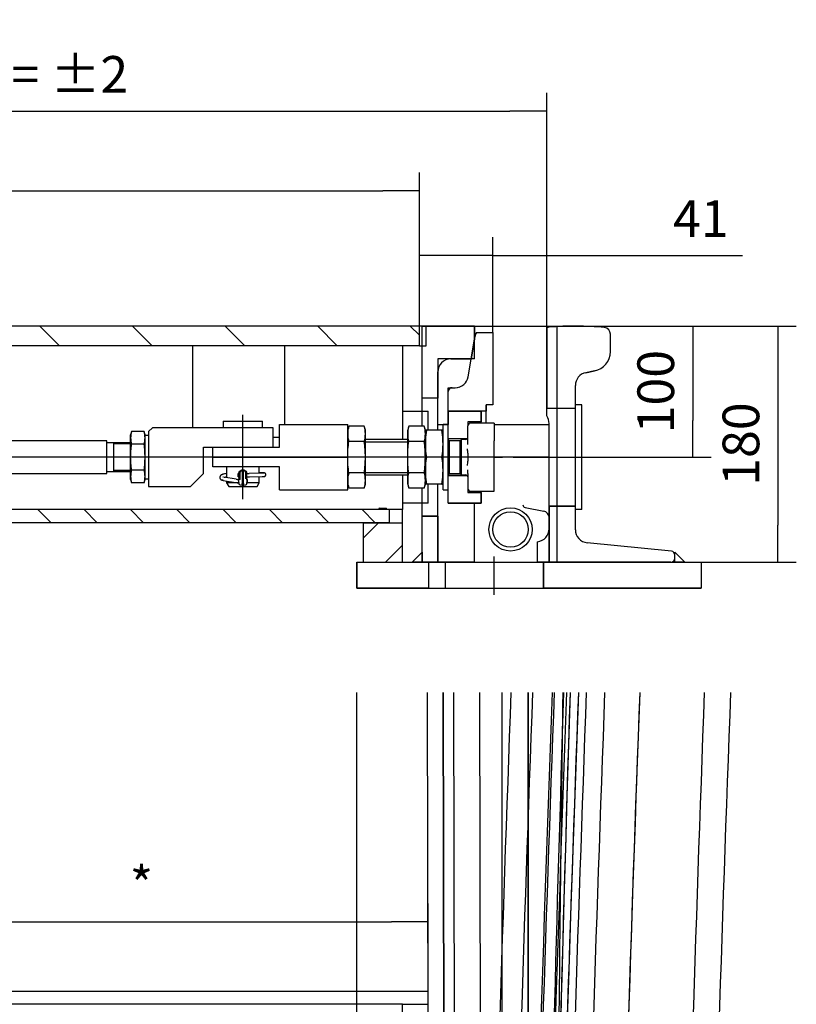
# Model space of a CAD drawing. Units: millimetres. Extents: x 270 to 3560, y 86 to 2913.
# Drawn here: x 1690 to 2282, y 2162 to 2913 of the extents above; entities that cross this region are included whole.
import ezdxf
from ezdxf.lldxf.tags import DXFTag

# ---------------------------------------------------------------- set-up
doc = ezdxf.new("R2010")
doc.units = ezdxf.units.MM
for name, color, linetype in [('36068513_-_AUFLA', 7, 'Continuous'), ('36081387_-_SEITE', 7, 'Continuous'), ('AUFLAGELEISTE__A', 7, 'Continuous'), ('BEFESTIGUNGSLEIS', 7, 'Continuous'), ('BOLZEN__AAA_3254', 7, 'Continuous'), ('D00042765', 7, 'Continuous'), ('Default', 7, 'Continuous'), ('DIN125_28_50_4_A', 7, 'Continuous'), ('DIN439_M22X1_5LH', 7, 'Continuous'), ('DIN439_M27_A2', 7, 'Continuous'), ('DIN7991-M6X16-A2', 7, 'Continuous'), ('ERDKASTENDECKEL_', 7, 'Continuous'), ('GELENKKLOBEN__AA', 7, 'Continuous'), ('HKS_A_125_110_14', 7, 'Continuous'), ('KLAPPSTECKER__AA', 7, 'Continuous'), ('SCHNORR-S22-A2', 7, 'Continuous'), ('STB_A_0360', 7, 'Continuous')]:
    doc.layers.add(name, color=color, linetype=linetype)
doc.styles.add('SEACAD_Arial', font='arial.ttf')
tags = doc.linetypes.add('CENTER2', pattern=[28.575, 19.05, -3.175, 3.175, -3.175]).pattern_tags.tags
tags[10:11] = [DXFTag(74, 4), DXFTag(75, 0), DXFTag(340, '0'), DXFTag(46, 0.0), DXFTag(50, 0.0), DXFTag(44, 0.0), DXFTag(45, 0.0)]
tags[8:9] = [DXFTag(74, 4), DXFTag(75, 0), DXFTag(340, '0'), DXFTag(46, 0.0), DXFTag(50, 0.0), DXFTag(44, 0.0), DXFTag(45, 0.0)]
tags[6:7] = [DXFTag(74, 4), DXFTag(75, 0), DXFTag(340, '0'), DXFTag(46, 0.0), DXFTag(50, 0.0), DXFTag(44, 0.0), DXFTag(45, 0.0)]
tags[4:5] = [DXFTag(74, 4), DXFTag(75, 0), DXFTag(340, '0'), DXFTag(46, 0.0), DXFTag(50, 0.0), DXFTag(44, 0.0), DXFTag(45, 0.0)]
tags = doc.linetypes.add('HIDDEN2', pattern=[4.7625, 3.175, -1.5875]).pattern_tags.tags
tags[6:7] = [DXFTag(74, 4), DXFTag(75, 0), DXFTag(340, '0'), DXFTag(46, 0.0), DXFTag(50, 0.0), DXFTag(44, 0.0), DXFTag(45, 0.0)]
tags[4:5] = [DXFTag(74, 4), DXFTag(75, 0), DXFTag(340, '0'), DXFTag(46, 0.0), DXFTag(50, 0.0), DXFTag(44, 0.0), DXFTag(45, 0.0)]
doc.dimstyles.new('DIN', dxfattribs={"dimtxt": 2.8, "dimasz": 2.8, "dimexe": 1.4, "dimexo": 0, "dimgap": 1.4, "dimtad": 1, "dimlfac": 10, "dimtxsty": 'SEACAD_Arial', "dimblk1": '_SE_FILLED', "dimblk2": '_SE_FILLED', "dimsah": 1, "dimcen": 1.4, "dimadec": 0, "dimazin": 0, "dimtfac": 1, "dimtdec": 3, "dimtmove": 0, "dimatfit": 3, "dimfxl": 1, "dimtolj": 1, "dimarcsym": 0})

# ---------------------------------------------------------------- blocks, each defined once
blk = doc.blocks.new('SEANNOT_GROUP27')
at = {"layer": 'Default', "color": 7, "linetype": 'CENTER2'}
blk.add_line((185.996, 254.728), (185.996, 261.138), dxfattribs=at)
blk = doc.blocks.new('SEANNOT_GROUP33')
at = {"layer": 'Default', "color": 7, "linetype": 'CENTER2'}
blk.add_line((206.635, 257.921), (143.075, 257.921), dxfattribs=at)
blk = doc.blocks.new('SE')
at = {"layer": '36081387_-_SEITE', "color": 7, "linetype": 'Continuous'}
for p, q in [((198.17, 216.176), (167.67, 216.176)), ((198.17, 215.176), (198.17, 216.176))]:
    blk.add_line(p, q, dxfattribs=at)
at = {"layer": 'BEFESTIGUNGSLEIS', "color": 7, "linetype": 'Continuous'}
for p, q in [((73.991, 217.176), (200.138, 217.176)), ((198.17, 216.176), (200.14, 216.176))]:
    blk.add_line(p, q, dxfattribs=at)
at = {"layer": 'D00042765', "color": 7, "linetype": 'Continuous'}
for p, q in [((194.703, 217.176), (194.703, 239.956)), ((200.181, 198.418), (200.086, 239.956)), ((201.381, 198.421), (201.286, 239.956)), ((201.286, 239.956), (201.381, 198.421)), ((202.181, 198.422), (202.086, 239.956)), ((204.18, 198.409), (204.085, 239.956)), ((204.181, 198.427), (204.086, 239.956)), ((205.795, 130.926), (205.795, 239.956)), ((207.778, 130.926), (207.778, 239.956)), ((207.778, 239.956), (207.778, 171.932))]:
    blk.add_line(p, q, dxfattribs=at)
at = {"layer": 'D00042765', "color": 7, "linetype": 'HIDDEN2'}
blk.add_line((194.703, 209.128), (194.703, 217.176), dxfattribs=at)
at = {"layer": 'D00042765', "color": 7, "linetype": 'Continuous'}
for centre, radius, start, end in [((5428.091, 46.251), 5225.225, 177.875493, 179.070883), ((5428.091, 46.251), 5223.574, 177.874821, 179.070883), ((5428.091, 46.251), 5221.925, 177.874149, 179.070883), ((5428.091, 46.251), 5222.075, 177.87421, 178.620779), ((5428.695, 75.965), 5220.8, 178.199981, 179.308703), ((5428.091, 46.251), 5220.975, 177.873762, 178.620779), ((5428.091, 46.251), 5220.075, 177.873396, 179.06978), ((5428.692, 75.843), 5220.3, 178.198476, 179.30761), ((5428.695, 75.965), 5220.3, 178.199809, 179.308942), ((5428.091, 46.251), 5219.475, 177.873151, 179.070582), ((5428.692, 75.843), 5220.3, 178.198476, 178.895535), ((5428.091, 46.251), 5220.075, 177.873396, 178.620443), ((5535.871, 163.729), 5326, 179.17994, 179.529904), ((5535.871, 163.729), 5326, 179.17994, 179.529904), ((5428.091, 46.251), 5218.075, 177.87258, 179.06978), ((5428.091, 46.251), 5215.4, 177.871488, 179.070219), ((5428.091, 46.251), 5215.4, 177.871488, 178.570566), ((5428.091, 46.251), 5210.475, 177.869476, 179.06978), ((5428.091, 46.251), 5208.475, 177.868657, 179.069601)]:
    blk.add_arc(centre, radius, start, end, dxfattribs=at)
blk = doc.blocks.new('SE8')
at = {"layer": '36081387_-_SEITE', "linetype": 'Continuous'}
h = blk.add_hatch(dxfattribs=at)
h.set_pattern_fill('LINE', scale=0.7874, angle=135, style=0)
h.paths.add_polyline_path([(167.17, 252.921), (197.17, 252.921), (197.17, 253.921), (167.17, 253.921)])
at = {"layer": 'AUFLAGELEISTE__A', "linetype": 'Continuous'}
h = blk.add_hatch(dxfattribs=at)
h.set_pattern_fill('LINE', scale=0.7874, angle=45, style=0)
h.paths.add_polyline_path([(195.17, 252.921), (195.17, 249.921), (198.17, 249.921), (198.17, 252.921)])
at = {"layer": 'ERDKASTENDECKEL_', "linetype": 'Continuous'}
h = blk.add_hatch(dxfattribs=at)
h.set_pattern_fill('LINE', scale=1.5748, angle=135, style=0)
h.paths.add_polyline_path([(73.292, 266.421), (199.474, 266.421), (199.474, 267.921), (73.292, 267.921)])
at = {"layer": '36068513_-_AUFLA', "color": 7, "linetype": 'Continuous'}
for p, q in [((182.17, 260.171), (182.17, 266.421)), ((189.17, 266.421), (189.17, 260.421)), ((188.796, 259.421), (188.296, 259.421))]:
    blk.add_line(p, q, dxfattribs=at)
at = {"layer": '36081387_-_SEITE', "color": 7, "linetype": 'Continuous'}
for p, q in [((198.17, 266.421), (198.17, 259.271)), ((198.17, 256.571), (198.17, 254.921)), ((198.17, 254.921), (198.17, 253.921)), ((197.17, 253.921), (167.17, 253.921)), ((198.17, 253.921), (197.17, 253.921)), ((197.17, 253.921), (197.17, 252.921)), ((198.17, 252.921), (198.17, 253.921)), ((197.17, 252.921), (167.17, 252.921))]:
    blk.add_line(p, q, dxfattribs=at)
at = {"layer": 'AUFLAGELEISTE__A', "color": 7, "linetype": 'Continuous'}
for p, q in [((195.17, 252.921), (198.17, 252.921)), ((195.17, 252.921), (195.17, 249.921)), ((198.17, 249.921), (198.17, 252.921)), ((195.17, 249.921), (198.17, 249.921))]:
    blk.add_line(p, q, dxfattribs=at)
at = {"layer": 'BEFESTIGUNGSLEIS', "color": 7, "linetype": 'Continuous'}
for p, q in [((198.17, 261.421), (200.14, 261.421)), ((200.14, 259.971), (200.14, 261.421)), ((200.14, 254.421), (200.14, 255.871)), ((200.14, 254.421), (198.17, 254.421))]:
    blk.add_line(p, q, dxfattribs=at)
at = {"layer": 'BOLZEN__AAA_3254', "color": 7, "linetype": 'Continuous'}
for p, q in [((184.496, 260.671), (187.496, 260.671)), ((184.496, 260.671), (184.496, 260.171)), ((187.496, 260.171), (187.496, 260.671)), ((184.746, 257.171), (184.746, 256.357)), ((187.246, 256.689), (187.246, 257.171)), ((187.246, 255.971), (187.246, 256.439)), ((184.746, 256.104), (184.746, 255.971)), ((185.636, 255.971), (184.746, 255.971)), ((184.746, 255.971), (184.919, 255.671)), ((184.919, 255.671), (187.073, 255.671)), ((187.246, 255.971), (186.346, 255.971)), ((187.073, 255.671), (187.246, 255.971))]:
    blk.add_line(p, q, dxfattribs=at)
blk.add_arc((185.996, 256.671), 0.275, 43.62633, 135.9665, dxfattribs=at)
at = {"layer": 'D00042765', "color": 7, "linetype": 'Continuous'}
for p, q in [((199.674, 262.421), (199.674, 267.921)), ((199.674, 267.921), (203.674, 267.921)), ((199.674, 262.421), (199.674, 267.921)), ((203.674, 267.921), (199.674, 267.921)), ((203.674, 267.921), (203.674, 266.921)), ((203.674, 266.921), (203.674, 267.921)), ((203.834, 267.442), (205.074, 267.442)), ((205.074, 267.442), (205.074, 261.921)), ((209.186, 267.806), (209.186, 261.671)), ((209.186, 261.671), (209.186, 267.806)), ((209.186, 261.921), (209.186, 267.442)), ((209.975, 249.956), (209.975, 267.915)), ((203.197, 264.056), (203.701, 267.085)), ((203.197, 264.056), (203.701, 267.085)), ((203.674, 266.921), (203.424, 265.42)), ((203.424, 265.42), (203.674, 266.921)), ((203.674, 265.42), (203.674, 266.921)), ((214.05, 265.97), (214.05, 267.308)), ((214.05, 265.97), (214.05, 267.308)), ((200.874, 265.42), (200.874, 262.421)), ((203.424, 265.42), (200.874, 265.42)), ((201.874, 265.42), (203.424, 265.42)), ((203.674, 265.42), (203.424, 265.42)), ((212.179, 264.367), (212.844, 264.5)), ((212.844, 264.5), (212.179, 264.367)), ((200.874, 262.421), (200.874, 264.42)), ((201.674, 263.221), (202.21, 263.221)), ((201.674, 261.421), (201.674, 263.221)), ((201.974, 263.221), (202.21, 263.221)), ((202.539, 263.221), (202.537, 263.221)), ((211.375, 261.671), (211.375, 263.386)), ((211.375, 261.671), (211.375, 263.386)), ((200.874, 262.421), (199.674, 262.421)), ((199.674, 260.288), (199.674, 262.421)), ((200.874, 262.421), (199.674, 262.421)), ((200.874, 259.971), (200.874, 262.421)), ((201.674, 261.421), (201.674, 262.921)), ((205.074, 261.921), (204.574, 261.921)), ((204.574, 261.921), (204.574, 261.421)), ((204.574, 261.421), (204.574, 261.921)), ((209.186, 261.066), (209.186, 261.671)), ((209.186, 261.671), (211.375, 261.671)), ((209.186, 261.671), (211.375, 261.671)), ((211.875, 261.921), (211.375, 261.921)), ((211.375, 254.171), (211.375, 261.671)), ((211.875, 253.921), (211.875, 261.921)), ((201.674, 260.421), (201.674, 261.421)), ((201.674, 261.421), (204.174, 261.421)), ((204.574, 261.421), (201.674, 261.421)), ((204.174, 261.421), (201.674, 261.421)), ((201.674, 260.421), (201.674, 261.421)), ((201.674, 261.421), (201.674, 260.421)), ((201.674, 261.421), (201.674, 260.421)), ((204.574, 261.421), (201.674, 261.421)), ((201.674, 260.421), (201.674, 261.421)), ((204.174, 261.421), (204.174, 260.621)), ((204.174, 260.621), (204.174, 261.421)), ((204.574, 260.521), (204.574, 261.421)), ((211.375, 254.421), (211.375, 261.421)), ((200.874, 260.421), (201.674, 260.421)), ((200.874, 259.971), (200.874, 260.421)), ((203.174, 260.621), (203.174, 260.321)), ((204.174, 260.621), (203.174, 260.621)), ((204.174, 260.621), (203.174, 260.621)), ((203.174, 260.621), (203.174, 260.321)), ((204.174, 260.521), (204.174, 260.621)), ((205.174, 260.421), (209.375, 260.421)), ((209.375, 254.171), (209.375, 260.481)), ((209.375, 257.921), (209.375, 260.421)), ((203.13, 259.321), (201.674, 259.321)), ((203.13, 259.321), (201.674, 259.321)), ((209.375, 257.921), (205.174, 257.921)), ((205.174, 257.921), (205.802, 257.921)), ((208.686, 257.921), (209.375, 257.921)), ((201.674, 256.521), (203.13, 256.521)), ((203.13, 256.521), (201.674, 256.521)), ((199.674, 253.421), (199.674, 255.554)), ((200.874, 253.421), (200.874, 255.871)), ((201.674, 254.421), (201.674, 255.421)), ((201.674, 254.421), (201.674, 255.421)), ((203.174, 255.521), (203.174, 255.221)), ((203.174, 255.521), (203.174, 255.221)), ((203.174, 255.221), (204.174, 255.221)), ((204.174, 255.221), (203.174, 255.221)), ((204.174, 255.221), (204.174, 255.321)), ((204.174, 255.221), (204.174, 254.421)), ((204.174, 254.421), (204.174, 255.221)), ((204.174, 254.421), (201.674, 254.421)), ((201.674, 254.421), (204.174, 254.421)), ((203.674, 249.921), (203.674, 254.421)), ((207.536, 254.089), (208.973, 253.801)), ((209.375, 254.171), (209.375, 249.921)), ((211.375, 254.171), (209.375, 254.171)), ((209.375, 249.921), (209.375, 254.171)), ((209.375, 254.171), (211.375, 254.171)), ((211.375, 252.386), (211.375, 254.171)), ((211.375, 252.386), (211.375, 254.171)), ((211.875, 253.921), (211.375, 253.921)), ((199.674, 249.921), (199.674, 253.421)), ((199.674, 253.421), (200.874, 253.421)), ((200.874, 253.421), (199.674, 253.421)), ((199.674, 249.921), (199.674, 253.421)), ((200.874, 253.421), (200.874, 249.921)), ((200.874, 249.921), (200.874, 253.421)), ((208.475, 249.921), (208.475, 251.471)), ((218.705, 250.748), (212.275, 251.391)), ((218.705, 250.748), (212.275, 251.391)), ((198.924, 249.921), (199.674, 250.671)), ((198.924, 249.921), (199.674, 250.671)), ((199.674, 250.671), (199.674, 249.921)), ((199.674, 250.671), (199.674, 249.921)), ((205.186, 247.428), (205.186, 250.349)), ((218.975, 250.671), (219.725, 249.921)), ((218.975, 249.921), (218.975, 250.671)), ((218.975, 250.671), (219.725, 249.921)), ((218.975, 249.921), (218.975, 250.671)), ((218.975, 250.221), (218.975, 250.449)), ((218.975, 250.221), (218.975, 250.449)), ((194.687, 249.921), (200.172, 249.921)), ((194.687, 247.921), (194.687, 249.921)), ((194.687, 249.921), (194.687, 247.921)), ((194.687, 249.921), (201.436, 249.921)), ((199.674, 249.921), (198.924, 249.921)), ((199.674, 249.921), (198.924, 249.921)), ((200.874, 249.921), (199.674, 249.921)), ((200.874, 249.921), (199.674, 249.921)), ((200.172, 249.921), (200.172, 247.921)), ((203.674, 249.921), (200.874, 249.921)), ((201.436, 249.921), (208.936, 249.921)), ((201.436, 249.921), (201.436, 247.921)), ((209.375, 249.921), (208.475, 249.921)), ((208.936, 249.921), (209.363, 249.921)), ((208.936, 247.921), (208.936, 249.921)), ((208.936, 249.921), (208.936, 247.921)), ((208.936, 249.921), (220.975, 249.921)), ((209.363, 249.921), (218.675, 249.921)), ((209.375, 249.921), (218.675, 249.921)), ((218.675, 249.921), (209.375, 249.921)), ((218.675, 249.921), (220.975, 249.921)), ((219.725, 249.921), (218.975, 249.921)), ((219.725, 249.921), (218.975, 249.921)), ((220.975, 249.921), (220.975, 247.921)), ((220.975, 249.921), (220.975, 247.921)), ((200.172, 247.921), (194.687, 247.921)), ((194.687, 247.921), (201.436, 247.921)), ((201.436, 247.921), (208.936, 247.921)), ((201.436, 247.921), (208.936, 247.921)), ((201.436, 247.921), (208.936, 247.921)), ((220.975, 247.921), (208.936, 247.921)), ((208.936, 247.921), (220.975, 247.921))]:
    blk.add_line(p, q, dxfattribs=at)
for radius in [1.65, 1.35]:
    blk.add_circle((206.425, 252.406), radius, dxfattribs=at)
for centre, radius, start, end in [((204.688, 266.921), 1, 148.60065, 170.53768), ((204.688, 266.921), 1, 148.60065, 170.53768), ((209.436, 266.838), 1, 95.0389, 104.51725), ((209.436, 266.838), 1, 95.0389, 104.51725), ((211.325, 245.421), 22.5, 84.19539, 95.0389), ((211.325, 245.421), 22.5, 84.19539, 95.0389), ((213.55, 267.308), 0.5, 0, 84.19539), ((213.55, 267.308), 0.5, 0, 84.19539), ((212.55, 265.97), 1.5, 281.30993, 0), ((212.55, 265.97), 1.5, 281.30993, 0), ((201.874, 264.42), 1, 90, 180), ((202.21, 264.221), 1, 270, 350.53768), ((202.21, 264.221), 1, 270, 350.53768), ((212.375, 263.386), 1, 101.30993, 180), ((212.375, 263.386), 1, 101.30993, 180), ((201.974, 262.921), 0.3, 90, 180), ((208.375, 260.481), 1, 0, 35.81209), ((207.575, 254.285), 0.2, 180, 258.69007), ((208.875, 253.311), 0.5, 0, 78.69007), ((208.375, 252.466), 1, 275.71059, 0), ((212.375, 252.386), 1, 180, 264.28941), ((212.375, 252.386), 1, 180, 264.28941), ((218.675, 250.221), 0.3, 270, 0), ((218.675, 250.221), 0.3, 270, 0), ((218.675, 250.449), 0.3, 0, 84.28941), ((218.675, 250.449), 0.3, 0, 84.28941)]:
    blk.add_arc(centre, radius, start, end, dxfattribs=at)
at = {"layer": 'DIN125_28_50_4_A', "color": 7, "linetype": 'Continuous'}
for p, q in [((201.274, 255.421), (201.274, 260.421)), ((201.674, 260.421), (201.274, 260.421)), ((201.674, 255.421), (201.674, 260.421)), ((201.274, 255.421), (201.674, 255.421))]:
    blk.add_line(p, q, dxfattribs=at)
at = {"layer": 'DIN439_M22X1_5LH', "color": 7, "linetype": 'Continuous'}
for p, q in [((177.497, 259.884), (177.426, 259.619)), ((177.426, 256.222), (177.426, 259.619)), ((178.455, 259.884), (177.497, 259.884)), ((178.526, 259.619), (178.455, 259.884)), ((178.526, 256.222), (178.526, 259.619)), ((178.455, 258.902), (177.497, 258.902)), ((178.455, 256.939), (177.497, 256.939)), ((177.426, 256.222), (177.497, 255.958)), ((178.455, 255.958), (178.526, 256.222)), ((178.455, 255.958), (177.497, 255.958))]:
    blk.add_line(p, q, dxfattribs=at)
for centre, start, end in [((179.188, 259.393), 163.81475, 196.18525), ((176.764, 259.393), 343.81475, 16.18525), ((179.188, 256.448), 163.81475, 196.18525), ((176.764, 256.448), 343.81475, 16.18525)]:
    blk.add_arc(centre, 1.761, start, end, dxfattribs=at)
for points in [[(177.497, 256.939), (177.475, 257.102), (177.457, 257.265), (177.433, 257.592), (177.426, 257.755), (177.426, 258.083), (177.433, 258.246), (177.457, 258.574), (177.475, 258.739), (177.497, 258.902)], [(178.455, 256.939), (178.477, 257.102), (178.495, 257.265), (178.519, 257.592), (178.526, 257.755), (178.526, 258.083), (178.519, 258.246), (178.495, 258.574), (178.477, 258.739), (178.455, 258.902)]]:
    blk.add_open_spline(points, degree=3, knots=[0, 0, 0, 0, 0.25, 0.25, 0.5, 0.5, 0.75, 0.75, 1, 1, 1, 1], dxfattribs=at)
at = {"layer": 'DIN439_M27_A2', "color": 7, "linetype": 'Continuous'}
for p, q in [((194.081, 260.288), (193.996, 259.969)), ((195.261, 260.288), (194.081, 260.288)), ((195.346, 259.969), (195.261, 260.288)), ((195.346, 255.872), (195.346, 259.969)), ((198.659, 260.288), (198.574, 259.969)), ((198.574, 255.872), (198.574, 259.969)), ((199.839, 260.288), (198.659, 260.288)), ((199.924, 259.969), (199.839, 260.288)), ((200.009, 259.971), (199.924, 259.971)), ((199.924, 259.971), (199.924, 259.969)), ((199.924, 255.872), (199.924, 259.969)), ((199.924, 255.872), (199.924, 259.969)), ((201.189, 259.971), (200.009, 259.971)), ((201.274, 259.971), (201.189, 259.971)), ((201.274, 259.969), (201.274, 259.971)), ((195.261, 259.104), (194.081, 259.104)), ((199.839, 259.104), (198.659, 259.104)), ((201.189, 257.921), (200.009, 257.921)), ((195.261, 256.737), (194.081, 256.737)), ((199.839, 256.737), (198.659, 256.737)), ((193.996, 255.872), (194.081, 255.554)), ((195.261, 255.554), (194.081, 255.554)), ((195.261, 255.554), (195.346, 255.872)), ((198.574, 255.872), (198.659, 255.554)), ((199.839, 255.554), (198.659, 255.554)), ((199.839, 255.554), (199.924, 255.872)), ((199.924, 255.872), (199.924, 255.871)), ((200.009, 255.871), (199.924, 255.871)), ((201.189, 255.871), (200.009, 255.871)), ((201.189, 255.871), (201.274, 255.871))]:
    blk.add_line(p, q, dxfattribs=at)
for centre, radius, start, end in [((196.12, 259.696), 2.123, 163.81475, 196.18525), ((193.222, 259.696), 2.123, 343.81475, 16.18525), ((200.698, 259.696), 2.123, 163.81475, 196.18525), ((197.8, 259.696), 2.123, 343.81475, 16.18525), ((206.202, 258.946), 6.277, 170.6013, 189.3987), ((206.202, 258.946), 6.277, 170.6013, 177.02995), ((194.996, 258.946), 6.277, 2.97005, 9.3987), ((194.996, 258.946), 6.277, 350.6013, 9.3987), ((206.202, 256.896), 6.277, 170.6013, 189.3987), ((194.996, 256.896), 6.277, 350.6013, 9.3987), ((196.12, 256.145), 2.123, 163.81475, 196.18525), ((193.222, 256.145), 2.123, 343.81475, 16.18525), ((200.698, 256.145), 2.123, 163.81475, 196.18525), ((197.8, 256.145), 2.123, 343.81475, 16.18525), ((206.202, 256.896), 6.277, 182.97008, 189.3987), ((194.996, 256.896), 6.277, 350.6013, 357.02992)]:
    blk.add_arc(centre, radius, start, end, dxfattribs=at)
for points in [[(194.081, 256.737), (194.055, 256.934), (194.033, 257.13), (194.004, 257.524), (193.996, 257.721), (193.996, 258.116), (194.004, 258.314), (194.033, 258.709), (194.055, 258.907), (194.081, 259.104)], [(195.261, 256.737), (195.287, 256.934), (195.308, 257.13), (195.338, 257.524), (195.346, 257.721), (195.346, 258.116), (195.338, 258.314), (195.309, 258.709), (195.287, 258.907), (195.261, 259.104)], [(198.659, 256.737), (198.633, 256.934), (198.611, 257.132), (198.582, 257.528), (198.574, 257.725), (198.574, 258.12), (198.582, 258.317), (198.612, 258.711), (198.633, 258.908), (198.659, 259.104)], [(199.839, 256.737), (199.865, 256.934), (199.887, 257.132), (199.916, 257.528), (199.924, 257.725), (199.924, 258.12), (199.916, 258.317), (199.886, 258.711), (199.865, 258.908), (199.839, 259.104)]]:
    blk.add_open_spline(points, degree=3, knots=[0, 0, 0, 0, 0.25, 0.25, 0.5, 0.5, 0.75, 0.75, 1, 1, 1, 1], dxfattribs=at)
at = {"layer": 'DIN7991-M6X16-A2', "color": 7, "linetype": 'Continuous'}
for p, q in [((196.415, 254.041), (196.37, 253.996)), ((196.97, 253.996), (196.37, 253.996)), ((196.37, 253.996), (196.37, 253.921)), ((196.415, 254.041), (196.925, 254.041)), ((196.97, 253.996), (196.925, 254.041)), ((196.97, 253.921), (196.97, 253.996))]:
    blk.add_line(p, q, dxfattribs=at)
at = {"layer": 'ERDKASTENDECKEL_', "color": 7, "linetype": 'Continuous'}
for p, q in [((199.474, 267.921), (73.292, 267.921)), ((199.474, 266.421), (199.474, 267.921)), ((199.674, 267.921), (199.474, 267.921)), ((199.98, 266.421), (199.98, 267.921)), ((199.474, 266.421), (73.292, 266.421)), ((199.474, 266.421), (199.98, 266.421))]:
    blk.add_line(p, q, dxfattribs=at)
at = {"layer": 'GELENKKLOBEN__AA', "color": 7, "linetype": 'Continuous'}
for p, q in [((179.096, 260.171), (178.796, 259.871)), ((188.296, 260.171), (179.096, 260.171)), ((188.296, 258.671), (188.296, 260.171)), ((188.796, 260.421), (193.996, 260.421)), ((188.796, 258.671), (188.796, 260.421)), ((193.996, 257.921), (193.996, 260.421)), ((178.796, 259.871), (178.796, 255.671)), ((182.996, 258.671), (183.696, 258.671)), ((182.996, 256.671), (182.996, 258.671)), ((183.696, 257.921), (183.696, 258.671)), ((183.696, 258.671), (188.796, 258.671)), ((183.696, 257.171), (183.696, 257.921)), ((183.696, 257.921), (193.996, 257.921)), ((193.996, 255.421), (193.996, 257.921)), ((188.796, 257.171), (183.696, 257.171)), ((188.796, 255.421), (188.796, 257.171)), ((181.996, 255.671), (182.996, 256.671)), ((178.796, 255.671), (181.996, 255.671)), ((188.796, 255.421), (193.996, 255.421))]:
    blk.add_line(p, q, dxfattribs=at)
at = {"layer": 'HKS_A_125_110_14', "color": 7, "linetype": 'Continuous'}
for p, q in [((203.174, 259.171), (203.174, 260.321)), ((205.174, 260.521), (203.374, 260.521)), ((205.174, 260.521), (205.174, 259.171)), ((198.574, 259.271), (195.346, 259.271)), ((199.985, 259.271), (199.924, 259.271)), ((201.274, 259.271), (201.213, 259.271)), ((201.776, 259.168), (201.674, 259.271)), ((201.776, 256.673), (201.776, 259.168)), ((202.571, 259.168), (201.776, 259.168)), ((202.674, 259.271), (202.571, 259.168)), ((202.571, 256.673), (202.571, 259.168)), ((202.674, 256.571), (202.674, 259.271)), ((203.014, 259.271), (202.674, 259.271)), ((203.174, 258.899), (203.174, 259.171)), ((205.174, 256.671), (205.174, 259.171)), ((195.346, 259.087), (198.574, 259.087)), ((199.924, 259.087), (199.985, 259.087)), ((201.213, 259.087), (201.274, 259.087)), ((203.174, 258.217), (203.174, 257.921)), ((203.174, 257.921), (203.174, 257.625)), ((203.174, 256.671), (203.174, 256.942)), ((195.346, 256.755), (198.574, 256.755)), ((195.346, 256.571), (198.574, 256.571)), ((199.924, 256.755), (199.985, 256.755)), ((199.924, 256.571), (199.985, 256.571)), ((201.213, 256.755), (201.274, 256.755)), ((201.213, 256.571), (201.274, 256.571)), ((201.674, 256.571), (201.776, 256.673)), ((201.776, 256.673), (202.571, 256.673)), ((202.571, 256.673), (202.674, 256.571)), ((202.674, 256.571), (203.014, 256.571)), ((203.174, 256.671), (203.174, 255.521)), ((205.174, 255.321), (205.174, 256.671)), ((203.374, 255.321), (205.174, 255.321))]:
    blk.add_line(p, q, dxfattribs=at)
for centre, radius, start, end in [((203.374, 260.321), 0.2, 90, 180), ((203.014, 259.431), 0.16, 270, 0), ((199.645, 257.819), 3.534, 351.37312, 356.84783), ((203.014, 256.411), 0.16, 0, 90), ((203.374, 255.521), 0.2, 180, 270)]:
    blk.add_arc(centre, radius, start, end, dxfattribs=at)
blk.add_open_spline([(203.174, 258.217), (203.174, 258.247), (203.172, 258.276), (203.167, 258.334), (203.163, 258.363), (203.155, 258.42), (203.152, 258.448), (203.146, 258.488), (203.145, 258.501), (203.142, 258.527), (203.14, 258.54), (203.139, 258.553)], degree=3, knots=[0, 0, 0, 0, 0.25, 0.25, 0.5, 0.5, 0.75, 0.75, 0.875, 0.875, 1, 1, 1, 1], dxfattribs=at)
at = {"layer": 'KLAPPSTECKER__AA', "color": 7, "linetype": 'Continuous'}
for p, q in [((184.246, 256.415), (184.246, 256.329)), ((184.496, 256.401), (184.496, 256.415)), ((185.479, 256.233), (184.538, 256.392)), ((185.642, 256.221), (185.619, 256.222)), ((185.646, 256.42), (185.646, 256.67)), ((185.696, 256.67), (185.646, 256.67)), ((185.646, 256.42), (185.696, 256.42)), ((185.67, 256.218), (185.67, 256.22)), ((185.696, 256.22), (185.67, 256.22)), ((185.696, 256.758), (185.696, 256.221)), ((185.696, 255.983), (185.696, 256.221)), ((185.697, 256.221), (185.697, 256.206)), ((185.747, 256.846), (185.741, 256.841)), ((185.863, 256.87), (185.776, 256.855)), ((185.779, 256.857), (185.783, 256.858)), ((185.783, 256.858), (185.879, 256.874)), ((185.796, 256.316), (185.796, 256.775)), ((185.796, 256.27), (185.796, 256.316)), ((185.942, 256.886), (185.879, 256.874)), ((185.942, 256.886), (185.942, 256.887)), ((186.05, 256.886), (185.942, 256.886)), ((185.942, 256.886), (185.942, 256.546)), ((185.942, 256.546), (185.942, 256.207)), ((185.942, 256.207), (185.942, 255.901)), ((186.05, 256.887), (186.05, 256.886)), ((186.05, 256.546), (186.05, 256.886)), ((186.113, 256.874), (186.05, 256.886)), ((186.05, 256.207), (186.05, 256.546)), ((186.05, 255.901), (186.05, 256.207)), ((186.208, 256.858), (186.113, 256.874)), ((186.216, 256.855), (186.129, 256.87)), ((186.196, 256.775), (186.196, 256.316)), ((186.196, 256.316), (186.196, 256.27)), ((186.197, 256.775), (186.235, 256.759)), ((186.213, 256.857), (186.208, 256.858)), ((186.253, 256.839), (186.245, 256.846)), ((186.295, 256.206), (186.295, 256.221)), ((186.296, 256.221), (186.296, 256.758)), ((186.296, 256.221), (186.296, 255.983)), ((186.346, 256.22), (186.296, 256.22)), ((186.346, 255.97), (186.346, 256.22)), ((187.472, 256.694), (186.481, 256.672)), ((186.487, 256.422), (187.477, 256.444)), ((187.741, 256.548), (187.746, 256.577)), ((187.746, 256.577), (187.746, 256.593)), ((184.497, 256.146), (185.437, 255.987)), ((185.67, 255.97), (185.696, 255.97)), ((185.696, 255.983), (185.696, 255.903)), ((185.779, 255.804), (185.946, 255.774)), ((185.937, 255.775), (186.054, 255.775)), ((185.942, 255.775), (185.942, 255.901)), ((186.046, 255.774), (186.213, 255.804)), ((186.05, 255.901), (186.05, 255.775)), ((186.296, 255.903), (186.296, 255.983)), ((186.296, 255.97), (186.346, 255.97))]:
    blk.add_line(p, q, dxfattribs=at)
for centre, radius, start, end in [((185.945, 246.886), 9.86, 96.99015, 97.08519), ((185.658, 257.465), 1.245, 261.44244, 268.14608), ((185.638, 256), 0.22, 81.60572, 88.85694), ((185.796, 256.758), 0.1, 100, 180), ((185.791, 256.761), 0.094, 122.19367, 181.99494), ((185.741, 255.914), 0.31, 87.01814, 98.17752), ((185.577, 257.228), 0.502, 291.00741, 295.73282), ((185.749, 256.27), 0.0468, 279.69579, 0.4666), ((185.896, 256.775), 0.1, 100, 180), ((185.996, 256.671), 0.223, 104.0851, 108.2173), ((185.996, 256.671), 0.223, 71.7827, 75.9149), ((186.095, 256.775), 0.1, 0, 80), ((186.243, 256.27), 0.0466, 179.35119, 188.81612), ((186.195, 256.758), 0.1, 0, 80), ((186.251, 255.913), 0.311, 81.67286, 92.94868), ((186.202, 256.761), 0.0933, 357.90097, 56.50674), ((186.284, 266.829), 10.159, 270.06974, 271.13107), ((186.285, 266.575), 10.154, 270.06125, 271.11886), ((187.507, 257.29), 0.846, 267.99167, 280.29412), ((187.621, 256.577), 0.125, 279.12923, 287.88829), ((187.621, 256.577), 0.125, 305.92497, 0.01682), ((185.662, 257.549), 1.577, 261.36839, 270.30646), ((185.658, 257.428), 1.457, 261.52479, 270.47774), ((185.796, 255.903), 0.1, 180, 260), ((186.195, 255.903), 0.1, 280, 0)]:
    blk.add_arc(centre, radius, start, end, dxfattribs=at)
for points, knots in [([(184.729, 256.67), (184.672, 256.662), (184.583, 256.648), (184.475, 256.622), (184.405, 256.598), (184.36, 256.577), (184.325, 256.556), (184.289, 256.525), (184.254, 256.477), (184.249, 256.439), (184.246, 256.415)], [0, 0, 0, 0, 0.205922, 0.378474, 0.516286, 0.618957, 0.689038, 0.769158, 0.873688, 1, 1, 1, 1]), ([(184.246, 256.329), (184.249, 256.304), (184.254, 256.274), (184.281, 256.235), (184.304, 256.214), (184.329, 256.197), (184.365, 256.18), (184.416, 256.163), (184.458, 256.154), (184.484, 256.149)], [0, 0, 0, 0, 0.208882, 0.285949, 0.363227, 0.473249, 0.617106, 0.793527, 1, 1, 1, 1]), ([(184.568, 256.387), (184.588, 256.392), (184.641, 256.404), (184.704, 256.414), (184.745, 256.42)], [0.640063, 0.640063, 0.640063, 0.640063, 0.7868405, 0.973884, 0.973884, 0.973884, 0.973884]), ([(187.746, 256.593), (187.745, 256.603), (187.744, 256.62), (187.735, 256.646), (187.722, 256.669), (187.704, 256.688), (187.684, 256.702), (187.66, 256.714), (187.626, 256.722), (187.6, 256.723), (187.556, 256.727), (187.494, 256.729), (187.421, 256.732), (187.338, 256.734), (187.281, 256.735), (187.248, 256.736)], [0, 0, 0, 0, 0.026697, 0.053068, 0.080368, 0.107781, 0.134562, 0.161663, 0.220288, 0.359309, 0.506118, 0.641244, 0.766488, 0.88503, 1, 1, 1, 1]), ([(187.591, 256.699), (187.591, 256.699), (187.591, 256.699), (187.579, 256.697), (187.535, 256.696), (187.495, 256.695), (187.472, 256.694)], [0.2341938, 0.2341938, 0.2341938, 0.2341938, 0.2454669, 0.4949182, 0.7473541, 1, 1, 1, 1]), ([(187.658, 256.457), (187.669, 256.462), (187.689, 256.47), (187.718, 256.496), (187.737, 256.525), (187.74, 256.543), (187.741, 256.548)], [0, 0, 0, 0, 0.267955, 0.562031, 0.886508, 1, 1, 1, 1]), ([(185.425, 255.99), (185.426, 255.99), (185.429, 255.989), (185.433, 255.988), (185.437, 255.987), (185.437, 255.987)], [0.8506019, 0.8506019, 0.8506019, 0.8506019, 0.870544, 0.935272, 0.9513519, 0.9513519, 0.9513519, 0.9513519])]:
    blk.add_open_spline(points, degree=3, knots=knots, dxfattribs=at)
blk.add_open_spline([(184.503, 256.145), (184.472, 256.15), (184.445, 256.156), (184.422, 256.163)], degree=3, dxfattribs=at)
at = {"layer": 'SCHNORR-S22-A2', "color": 7, "linetype": 'Continuous'}
for p, q in [((178.796, 259.571), (178.526, 259.571)), ((178.526, 256.271), (178.796, 256.271))]:
    blk.add_line(p, q, dxfattribs=at)
at = {"layer": 'STB_A_0360', "color": 7, "linetype": 'Continuous'}
for p, q in [((175.615, 259.171), (152.615, 259.171)), ((175.615, 256.671), (175.615, 259.171)), ((176.115, 259.021), (175.615, 259.021)), ((177.426, 259.021), (176.115, 259.021)), ((176.115, 259.021), (176.115, 256.821)), ((177.426, 258.929), (176.115, 258.929)), ((152.615, 256.671), (175.615, 256.671)), ((175.615, 256.821), (176.115, 256.821)), ((177.426, 256.913), (176.115, 256.913)), ((176.115, 256.821), (177.426, 256.821))]:
    blk.add_line(p, q, dxfattribs=at)
blk = doc.blocks.new('_SE_FILLED')
at = {"color": 0}
blk.add_line((0, 0), (-1, 0), dxfattribs=at)
blk.add_solid([(0, 0), (-1, -0.1665), (-1, 0.1665), (0, 0)], dxfattribs=at)
blk = doc.blocks.new('DMBLK6')
at = {"layer": 'Default', "color": 0, "linetype": 'Continuous', "lineweight": -2, "transparency": 16777216}
for p, q in [((1999.8, 2679.21), (2282.44, 2679.21)), ((2268.44, 2651.21), (2268.44, 2527.21)), ((1981.7, 2499.21), (2282.44, 2499.21))]:
    blk.add_line(p, q, dxfattribs=at)
at = {"layer": 'Defpoints', "color": 0, "linetype": 'Continuous', "transparency": 16777216}
for p in [(1999.8, 2679.21), (1981.7, 2499.21), (2268.44, 2499.21)]:
    blk.add_point(p, dxfattribs=at)
at = {"layer": 'Default', "color": 0, "linetype": 'Continuous', "lineweight": -2, "transparency": 16777216, "xscale": 28, "yscale": 28, "zscale": 28}
for p, rotation in [((2268.44, 2679.21), 90), ((2268.44, 2499.21), 270)]:
    blk.add_blockref('_SE_FILLED', p, dxfattribs=dict(at, rotation=rotation))
at = {"layer": 'Default', "color": 0, "linetype": 'Continuous', "transparency": 16777216, "insert": (2240.15, 2589.21), "char_height": 28, "attachment_point": 5, "rotation": 90, "style": 'SEACAD_Arial'}
blk.add_mtext('\\A1;\\A1;180', dxfattribs=at)
blk = doc.blocks.new('DMBLK8')
at = {"layer": 'Default', "color": 0, "linetype": 'Continuous', "lineweight": -2, "transparency": 16777216}
for p, q in [((1999.8, 2679.21), (2217.41, 2679.21)), ((2203.41, 2651.21), (2203.41, 2607.21)), ((2066.35, 2579.21), (2217.41, 2579.21))]:
    blk.add_line(p, q, dxfattribs=at)
at = {"layer": 'Defpoints', "color": 0, "linetype": 'Continuous', "transparency": 16777216}
for p in [(1999.8, 2679.21), (2066.35, 2579.21), (2203.41, 2579.21)]:
    blk.add_point(p, dxfattribs=at)
at = {"layer": 'Default', "color": 0, "linetype": 'Continuous', "lineweight": -2, "transparency": 16777216, "xscale": 28, "yscale": 28, "zscale": 28}
for p, rotation in [((2203.41, 2679.21), 90), ((2203.41, 2579.21), 270)]:
    blk.add_blockref('_SE_FILLED', p, dxfattribs=dict(at, rotation=rotation))
at = {"layer": 'Default', "color": 0, "linetype": 'Continuous', "transparency": 16777216, "insert": (2175.12, 2629.21), "char_height": 28, "attachment_point": 5, "rotation": 90, "style": 'SEACAD_Arial'}
blk.add_mtext('\\A1;\\A1;100', dxfattribs=at)
blk = doc.blocks.new('DMBLK17')
at = {"layer": 'Default', "color": 0, "linetype": 'Continuous', "lineweight": -2, "transparency": 16777216}
for p, q in [((1563.7, 2200), (1563.7, 2238.68)), ((2001.38, 2171.76), (2001.38, 2238.68)), ((1591.7, 2224.68), (1973.38, 2224.68))]:
    blk.add_line(p, q, dxfattribs=at)
at = {"layer": 'Defpoints', "color": 0, "linetype": 'Continuous', "transparency": 16777216}
for p in [(2001.38, 2224.68), (1563.7, 2200), (2001.38, 2171.76)]:
    blk.add_point(p, dxfattribs=at)
at = {"layer": 'Default', "color": 0, "linetype": 'Continuous', "lineweight": -2, "transparency": 16777216, "xscale": 28, "yscale": 28, "zscale": 28, "rotation": 180}
blk.add_blockref('_SE_FILLED', (1563.7, 2224.68), dxfattribs=at)
at = {"layer": 'Default', "color": 0, "linetype": 'Continuous', "lineweight": -2, "transparency": 16777216, "xscale": 28, "yscale": 28, "zscale": 28}
blk.add_blockref('_SE_FILLED', (2001.38, 2224.68), dxfattribs=at)
at = {"layer": 'Default', "color": 0, "linetype": 'Continuous', "transparency": 16777216, "insert": (1782.54, 2252.68), "char_height": 28, "attachment_point": 5, "style": 'SEACAD_Arial'}
blk.add_mtext('\\A1;\\A1;* {}', dxfattribs=at)
blk = doc.blocks.new('DMBLK22')
at = {"layer": 'Default', "color": 0, "linetype": 'Continuous', "lineweight": -2, "transparency": 16777216}
for p, q in [((2050.86, 2674.42), (2050.86, 2747.17)), ((2091.86, 2678.06), (2091.86, 2747.17)), ((2022.86, 2733.17), (1994.86, 2733.17)), ((2050.86, 2733.17), (2091.86, 2733.17)), ((2119.86, 2733.17), (2241.44, 2733.17))]:
    blk.add_line(p, q, dxfattribs=at)
at = {"layer": 'Defpoints', "color": 0, "linetype": 'Continuous', "transparency": 16777216}
for p in [(2091.86, 2733.17), (2050.86, 2674.42), (2091.86, 2678.06)]:
    blk.add_point(p, dxfattribs=at)
at = {"layer": 'Default', "color": 0, "linetype": 'Continuous', "lineweight": -2, "transparency": 16777216, "xscale": 28, "yscale": 28, "zscale": 28}
blk.add_blockref('_SE_FILLED', (2050.86, 2733.17), dxfattribs=at)
at = {"layer": 'Default', "color": 0, "linetype": 'Continuous', "lineweight": -2, "transparency": 16777216, "xscale": 28, "yscale": 28, "zscale": 28, "rotation": 180}
blk.add_blockref('_SE_FILLED', (2091.86, 2733.17), dxfattribs=at)
at = {"layer": 'Default', "color": 0, "linetype": 'Continuous', "transparency": 16777216, "insert": (2209.52, 2761.23), "char_height": 28, "attachment_point": 5, "style": 'SEACAD_Arial'}
blk.add_mtext('\\A1;\\A1;41', dxfattribs=at)
blk = doc.blocks.new('DMBLK23')
at = {"layer": 'Default', "color": 0, "linetype": 'Continuous', "lineweight": -2, "transparency": 16777216}
for p, q in [((1363.7, 2831.23), (1363.7, 2857.15)), ((2091.86, 2678.06), (2091.86, 2857.15)), ((1391.7, 2843.15), (2063.86, 2843.15))]:
    blk.add_line(p, q, dxfattribs=at)
at = {"layer": 'Defpoints', "color": 0, "linetype": 'Continuous', "transparency": 16777216}
for p in [(2091.86, 2843.15), (1363.7, 2831.23), (2091.86, 2678.06)]:
    blk.add_point(p, dxfattribs=at)
at = {"layer": 'Default', "color": 0, "linetype": 'Continuous', "lineweight": -2, "transparency": 16777216, "xscale": 28, "yscale": 28, "zscale": 28, "rotation": 180}
blk.add_blockref('_SE_FILLED', (1363.7, 2843.15), dxfattribs=at)
at = {"layer": 'Default', "color": 0, "linetype": 'Continuous', "lineweight": -2, "transparency": 16777216, "xscale": 28, "yscale": 28, "zscale": 28}
blk.add_blockref('_SE_FILLED', (2091.86, 2843.15), dxfattribs=at)
at = {"layer": 'Default', "color": 0, "linetype": 'Continuous', "transparency": 16777216, "insert": (1727.78, 2871.22), "char_height": 28, "attachment_point": 5, "style": 'SEACAD_Arial'}
blk.add_mtext('\\A1;\\A1;= %%P2 {}', dxfattribs=at)
blk = doc.blocks.new('DMBLK25')
at = {"layer": 'Default', "color": 0, "linetype": 'Continuous', "lineweight": -2, "transparency": 16777216}
for p, q in [((732.92, 2671.71), (732.92, 2796.35)), ((1994.74, 2671.71), (1994.74, 2796.35)), ((760.92, 2782.35), (1966.74, 2782.35))]:
    blk.add_line(p, q, dxfattribs=at)
at = {"layer": 'Defpoints', "color": 0, "linetype": 'Continuous', "transparency": 16777216}
for p in [(1994.74, 2782.35), (732.92, 2671.71), (1994.74, 2671.71)]:
    blk.add_point(p, dxfattribs=at)
at = {"layer": 'Default', "color": 0, "linetype": 'Continuous', "lineweight": -2, "transparency": 16777216, "xscale": 28, "yscale": 28, "zscale": 28, "rotation": 180}
blk.add_blockref('_SE_FILLED', (732.92, 2782.35), dxfattribs=at)
at = {"layer": 'Default', "color": 0, "linetype": 'Continuous', "lineweight": -2, "transparency": 16777216, "xscale": 28, "yscale": 28, "zscale": 28}
blk.add_blockref('_SE_FILLED', (1994.74, 2782.35), dxfattribs=at)
at = {"layer": 'Default', "color": 0, "linetype": 'Continuous', "transparency": 16777216, "insert": (1369.54, 2797.35), "char_height": 28, "attachment_point": 5, "style": 'SEACAD_Arial'}
blk.add_mtext('\\A1;\\A1;* {}', dxfattribs=at)

msp = doc.modelspace()

# ---------------------------------------------------------------- block references
at = {"layer": 'Default', "xscale": 10, "yscale": 10, "zscale": 10}
for name in ['SE8', 'SEANNOT_GROUP27', 'SEANNOT_GROUP33']:
    msp.add_blockref(name, (0, 0), dxfattribs=at)
at = {"layer": 'Default', "color": 7, "linetype": 'Continuous', "xscale": 10, "yscale": 10, "zscale": 10}
msp.add_blockref('SE', (0, 0), dxfattribs=at)

# ---------------------------------------------------------------- dimensions: what is measured, and where the dimension line sits
at = {"layer": 'Default', "color": 7, "linetype": 'Continuous'}
for base, p1, p2, text, picture, middle in [((2091.858, 2843.153), (1363.704, 2831.235), (2091.858, 2678.057), '\\A1;= %%P2 {}', 'DMBLK23', (1727.781, 2843.153)), ((2091.858, 2733.169), (2050.86, 2674.417), (2091.858, 2678.057), '\\A1;<>', 'DMBLK22', (2209.521, 2733.169)), ((2001.378, 2224.683), (1563.704, 2200), (2001.378, 2171.764), '\\A1;* {}', 'DMBLK17', (1782.541, 2224.683))]:
    dim = msp.add_linear_dim(base=base, p1=p1, p2=p2, text=text, dimstyle='DIN', override={"dimtxt": 28, "dimasz": 28, "dimexe": 14, "dimgap": 14, "dimlfac": 1}, dxfattribs=at)
    dim.commit()
    dim.dimension.update_dxf_attribs({"geometry": picture, "text_midpoint": middle, "dimtype": 160})
for base, p1, p2, angle, text, override, picture, middle, dimtype in [((1994.74, 2782.354), (732.919, 2671.707), (1994.74, 2671.707), 0, '\\A1;* {}', {"dimtxt": 28, "dimasz": 28, "dimexe": 14, "dimgap": 1, "dimlfac": 1}, 'DMBLK25', (1369.542, 2782.354), 161), ((2268.444, 2499.207), (1999.805, 2679.207), (1981.704, 2499.207), 90, '\\A1;<>', {"dimtxt": 28, "dimasz": 28, "dimexe": 14, "dimgap": 14, "dimlfac": 1}, 'DMBLK6', (2268.444, 2589.207), 160), ((2203.413, 2579.207), (1999.805, 2679.207), (2066.35, 2579.207), 90, '\\A1;<>', {"dimtxt": 28, "dimasz": 28, "dimexe": 14, "dimgap": 14, "dimlfac": 1}, 'DMBLK8', (2203.413, 2629.207), 160)]:
    dim = msp.add_linear_dim(base=base, p1=p1, p2=p2, angle=angle, text=text, dimstyle='DIN', override=override, dxfattribs=at)
    dim.commit()
    dim.dimension.update_dxf_attribs({"geometry": picture, "text_midpoint": middle, "dimtype": dimtype})

doc.saveas('drawing.dxf')
